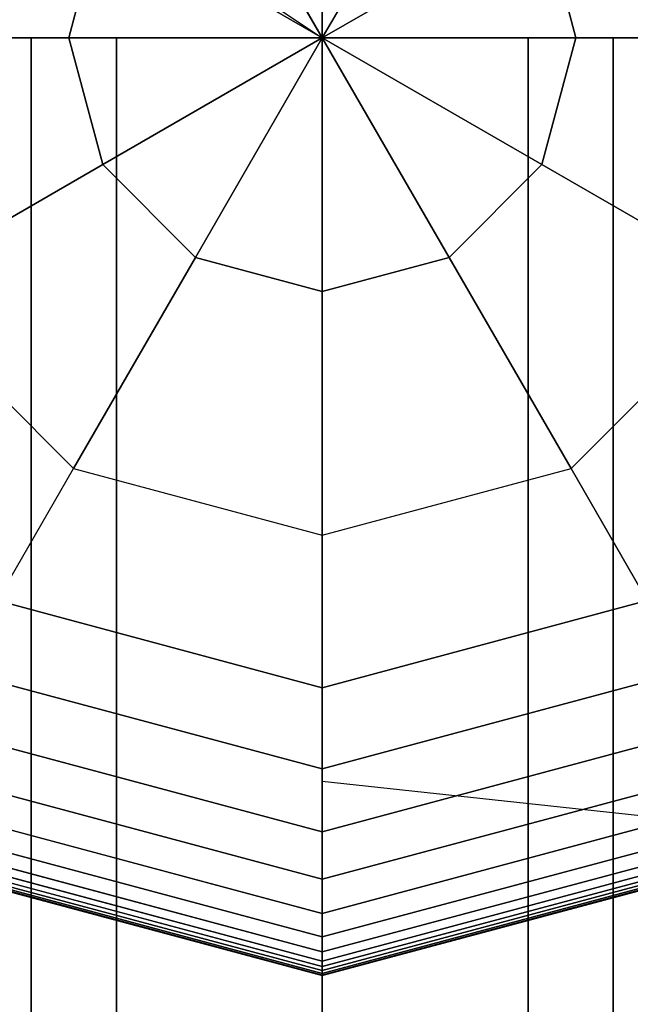
# Model space of a CAD drawing. Extents: x 4796 to 38713, y 30653 to 43575.
# Drawn here: x 27062 to 27125, y 38855 to 38957 of the extents above; entities that cross this region are included whole.
import ezdxf

# ---------------------------------------------------------------- set-up
doc = ezdxf.new("R2010")
doc.units = 0
doc.header["$LTSCALE"] = 350
doc.header["$MEASUREMENT"] = 0
doc.layers.add('TERRANO-1893', color=7, linetype='CONTINUOUS')

msp = doc.modelspace()

# ---------------------------------------------------------------- linework, layer by layer
at = {"layer": 'TERRANO-1893'}
for p, q in [((24092.92337, 40954.79421), (27092.92337, 38954.79421)), ((27092.92337, 38954.79421), (27092.92337, 40954.79421)), ((27092.92337, 38954.79421), (27092.92337, 38980.93632)), ((27092.92337, 38980.93632), (27092.92337, 38954.79421)), ((27079.85232, 38977.43394), (27092.92337, 38954.79421)), ((27092.92337, 38954.79421), (27079.85232, 38977.43394)), ((27092.92337, 38954.79421), (27105.99442, 38977.43394)), ((27105.99442, 38977.43394), (27092.92337, 38954.79421)), ((27070.28364, 38967.86527), (27066.78127, 38954.79421)), ((27066.78127, 38954.79421), (27070.28364, 38967.86527)), ((27070.28364, 38967.86527), (27092.92337, 38954.79421)), ((27092.92337, 38954.79421), (27070.28364, 38967.86527)), ((27092.92337, 38954.79421), (27115.56309, 38967.86527)), ((27115.56309, 38967.86527), (27092.92337, 38954.79421)), ((27115.56309, 38967.86527), (27119.06547, 38954.79421)), ((27119.06547, 38954.79421), (27115.56309, 38967.86527)), ((27066.78127, 38954.79421), (27041.64379, 38954.79421)), ((27041.64379, 38954.79421), (27066.78127, 38954.79421)), ((27062.92337, 38954.79421), (27062.92337, 37954.79421)), ((27071.71017, 38954.79421), (27062.92337, 38954.79421)), ((27062.92337, 37954.79421), (27062.92337, 38954.79421)), ((27062.92337, 38954.79421), (27071.71017, 38954.79421)), ((27070.28364, 38941.72316), (27066.78127, 38954.79421)), ((27092.92337, 38954.79421), (27066.78127, 38954.79421)), ((27066.78127, 38954.79421), (27070.28364, 38941.72316)), ((27066.78127, 38954.79421), (27092.92337, 38954.79421)), ((27070.28364, 38941.72316), (27092.92337, 38954.79421)), ((27092.92337, 38954.79421), (27070.28364, 38941.72316)), ((27071.71017, 38954.79421), (27071.71017, 37954.79421)), ((27092.92337, 38954.79421), (27071.71017, 38954.79421)), ((27071.71017, 37954.79421), (27071.71017, 38954.79421)), ((27071.71017, 38954.79421), (27071.71017, 37954.79421)), ((27071.71017, 37954.79421), (27071.71017, 38954.79421)), ((27071.71017, 38954.79421), (27092.92337, 38954.79421)), ((27092.92337, 38954.79421), (27079.85232, 38932.15449)), ((27079.85232, 38932.15449), (27092.92337, 38954.79421)), ((27092.92337, 38954.79421), (27092.92337, 37954.79421)), ((27114.13657, 38954.79421), (27092.92337, 38954.79421)), ((27092.92337, 37954.79421), (27092.92337, 38954.79421)), ((27092.92337, 38954.79421), (27092.92337, 37954.79421)), ((27092.92337, 37954.79421), (27092.92337, 38954.79421)), ((27092.92337, 38954.79421), (27114.13657, 38954.79421)), ((27092.92337, 38954.79421), (27092.92337, 37954.79421)), ((27092.92337, 38928.65211), (27092.92337, 38954.79421)), ((27092.92337, 38954.79421), (27092.92337, 38954.79421)), ((27092.92337, 38954.79421), (27092.92337, 38928.65211)), ((27105.99442, 38932.15449), (27092.92337, 38954.79421)), ((27092.92337, 38954.79421), (27092.92337, 38954.79421)), ((27092.92337, 38954.79421), (27092.92337, 38954.79421)), ((27092.92337, 38954.79421), (27092.92337, 38954.79421)), ((27092.92337, 38954.79421), (27092.92337, 38954.79421)), ((27092.92337, 38954.79421), (27092.92337, 38954.79421)), ((27092.92337, 38954.79421), (27092.92337, 38954.79421)), ((27092.92337, 38954.79421), (27092.92337, 38954.79421)), ((27092.92337, 38954.79421), (27105.99442, 38932.15449)), ((27115.56309, 38941.72316), (27092.92337, 38954.79421)), ((27092.92337, 38954.79421), (27092.92337, 38954.79421)), ((27092.92337, 38954.79421), (27115.56309, 38941.72316)), ((27119.06547, 38954.79421), (27092.92337, 38954.79421)), ((27092.92337, 38954.79421), (27092.92337, 38954.79421)), ((27092.92337, 38954.79421), (27092.92337, 38954.79421)), ((27092.92337, 38954.79421), (27119.06547, 38954.79421)), ((27092.92337, 38954.79421), (27092.92337, 38954.79421)), ((27114.13657, 38954.79421), (27114.13657, 37954.79421)), ((27122.92337, 38954.79421), (27114.13657, 38954.79421)), ((27114.13657, 37954.79421), (27114.13657, 38954.79421)), ((27114.13657, 38954.79421), (27114.13657, 37954.79421)), ((27114.13657, 37954.79421), (27114.13657, 38954.79421)), ((27114.13657, 38954.79421), (27122.92337, 38954.79421)), ((27119.06547, 38954.79421), (27115.56309, 38941.72316)), ((27115.56309, 38941.72316), (27119.06547, 38954.79421)), ((27144.20295, 38954.79421), (27119.06547, 38954.79421)), ((27119.06547, 38954.79421), (27144.20295, 38954.79421)), ((27122.92337, 37954.79421), (27122.92337, 38954.79421)), ((27122.92337, 38954.79421), (27122.92337, 37954.79421)), ((27048.51395, 38929.15442), (27070.28364, 38941.72316)), ((27070.28364, 38941.72316), (27048.51395, 38929.15442)), ((27070.28364, 38941.72316), (27079.85232, 38932.15449)), ((27079.85232, 38932.15449), (27070.28364, 38941.72316)), ((27115.56309, 38941.72316), (27105.99442, 38932.15449)), ((27105.99442, 38932.15449), (27115.56309, 38941.72316)), ((27115.56309, 38941.72316), (27137.33279, 38929.15442)), ((27137.33279, 38929.15442), (27115.56309, 38941.72316)), ((27079.85232, 38932.15449), (27067.28358, 38910.3848)), ((27067.28358, 38910.3848), (27079.85232, 38932.15449)), ((27079.85232, 38932.15449), (27092.92337, 38928.65211)), ((27092.92337, 38928.65211), (27079.85232, 38932.15449)), ((27092.92337, 38928.65211), (27105.99442, 38932.15449)), ((27105.99442, 38932.15449), (27092.92337, 38928.65211)), ((27105.99442, 38932.15449), (27118.56316, 38910.3848)), ((27118.56316, 38910.3848), (27105.99442, 38932.15449)), ((27048.51395, 38929.15442), (27067.28358, 38910.3848)), ((27067.28358, 38910.3848), (27048.51395, 38929.15442)), ((27092.92337, 38903.51463), (27092.92337, 38928.65211)), ((27092.92337, 38928.65211), (27092.92337, 38903.51463)), ((27118.56316, 38910.3848), (27137.33279, 38929.15442)), ((27118.56316, 38910.3848), (27137.33279, 38929.15442)), ((27059.42337, 38896.77051), (27067.28358, 38910.3848)), ((27059.42337, 38896.77051), (27067.28358, 38910.3848)), ((27067.28358, 38910.3848), (27092.92337, 38903.51463)), ((27067.28358, 38910.3848), (27092.92337, 38903.51463)), ((27092.92337, 38903.51463), (27118.56316, 38910.3848)), ((27092.92337, 38903.51463), (27118.56316, 38910.3848)), ((27126.42337, 38896.77051), (27118.56316, 38910.3848)), ((27118.56316, 38910.3848), (27126.42337, 38896.77051)), ((27092.92337, 38903.51463), (27092.92337, 38887.79421)), ((27092.92337, 38887.79421), (27092.92337, 38903.51463)), ((27092.92337, 38887.79421), (27059.42337, 38896.77051)), ((27092.92337, 38887.79421), (27059.42337, 38896.77051)), ((27059.42337, 38896.77051), (27092.92337, 38887.79421)), ((27092.92337, 38887.79421), (27059.42337, 38896.77051)), ((27059.42337, 38896.77051), (27092.92337, 38887.79421)), ((27092.92337, 38887.79421), (27059.42337, 38896.77051)), ((27059.42337, 38896.77051), (27092.92337, 38887.79421)), ((27092.92337, 38887.79421), (27059.42337, 38896.77051)), ((27059.42337, 38896.77051), (27092.92337, 38887.79421)), ((27126.42337, 38896.77051), (27092.92337, 38887.79421)), ((27126.42337, 38896.77051), (27092.92337, 38887.79421)), ((27092.92337, 38887.79421), (27126.42337, 38896.77051)), ((27126.42337, 38896.77051), (27092.92337, 38887.79421)), ((27092.92337, 38887.79421), (27126.42337, 38896.77051)), ((27126.42337, 38896.77051), (27092.92337, 38887.79421)), ((27092.92337, 38887.79421), (27126.42337, 38896.77051)), ((27126.42337, 38896.77051), (27092.92337, 38887.79421)), ((27092.92337, 38887.79421), (27126.42337, 38896.77051)), ((27055.24246, 38889.52897), (27092.92337, 38879.4324)), ((27092.92337, 38879.4324), (27055.24246, 38889.52897)), ((27055.24246, 38889.52897), (27092.92337, 38879.4324)), ((27092.92337, 38879.4324), (27055.24246, 38889.52897)), ((27055.24246, 38889.52897), (27092.92337, 38879.4324)), ((27092.92337, 38879.4324), (27055.24246, 38889.52897)), ((27055.24246, 38889.52897), (27092.92337, 38879.4324)), ((27092.92337, 38879.4324), (27055.24246, 38889.52897)), ((27055.24246, 38889.52897), (27092.92337, 38879.4324)), ((27092.92337, 38879.4324), (27055.24246, 38889.52897)), ((27055.24246, 38889.52897), (27092.92337, 38879.4324)), ((27092.92337, 38879.4324), (27055.24246, 38889.52897)), ((27092.92337, 38879.4324), (27130.60428, 38889.52897)), ((27130.60428, 38889.52897), (27092.92337, 38879.4324)), ((27092.92337, 38879.4324), (27130.60428, 38889.52897)), ((27130.60428, 38889.52897), (27092.92337, 38879.4324)), ((27092.92337, 38879.4324), (27130.60428, 38889.52897)), ((27130.60428, 38889.52897), (27092.92337, 38879.4324)), ((27092.92337, 38879.4324), (27130.60428, 38889.52897)), ((27130.60428, 38889.52897), (27092.92337, 38879.4324)), ((27092.92337, 38879.4324), (27130.60428, 38889.52897)), ((27130.60428, 38889.52897), (27092.92337, 38879.4324)), ((27092.92337, 38879.4324), (27130.60428, 38889.52897)), ((27130.60428, 38889.52897), (27092.92337, 38879.4324)), ((27092.92337, 38879.4324), (27092.92337, 38887.79421)), ((27092.92337, 38887.79421), (27092.92337, 38879.4324)), ((27092.92337, 38887.79421), (27092.92337, 38879.4324)), ((27092.92337, 38879.4324), (27092.92337, 38887.79421)), ((27092.92337, 38879.4324), (27092.92337, 38887.79421)), ((27092.92337, 38887.79421), (27092.92337, 38879.4324)), ((27092.92337, 38887.79421), (27092.92337, 38879.4324)), ((27092.92337, 38879.4324), (27092.92337, 38887.79421)), ((27092.92337, 38879.4324), (27092.92337, 38887.79421)), ((27092.92337, 38887.79421), (27092.92337, 38879.4324)), ((27092.92337, 38887.79421), (27092.92337, 38879.4324)), ((27092.92337, 38879.4324), (27092.92337, 38887.79421)), ((27092.92337, 38887.79421), (27092.92337, 38887.79421)), ((27092.92337, 38887.79421), (27092.92337, 38887.79421)), ((27051.99173, 38883.89853), (27092.92337, 38872.93093)), ((27092.92337, 38872.93093), (27051.99173, 38883.89853)), ((27051.99173, 38883.89853), (27092.92337, 38872.93093)), ((27092.92337, 38872.93093), (27051.99173, 38883.89853)), ((27051.99173, 38883.89853), (27092.92337, 38872.93093)), ((27092.92337, 38872.93093), (27051.99173, 38883.89853)), ((27051.99173, 38883.89853), (27092.92337, 38872.93093)), ((27092.92337, 38872.93093), (27051.99173, 38883.89853)), ((27051.99173, 38883.89853), (27092.92337, 38872.93093)), ((27092.92337, 38872.93093), (27051.99173, 38883.89853)), ((27051.99173, 38883.89853), (27092.92337, 38872.93093)), ((27092.92337, 38872.93093), (27051.99173, 38883.89853)), ((27092.92337, 38872.93093), (27133.85501, 38883.89853)), ((27133.85501, 38883.89853), (27092.92337, 38872.93093)), ((27092.92337, 38872.93093), (27133.85501, 38883.89853)), ((27133.85501, 38883.89853), (27092.92337, 38872.93093)), ((27092.92337, 38872.93093), (27133.85501, 38883.89853)), ((27133.85501, 38883.89853), (27092.92337, 38872.93093)), ((27092.92337, 38872.93093), (27133.85501, 38883.89853)), ((27133.85501, 38883.89853), (27092.92337, 38872.93093)), ((27092.92337, 38872.93093), (27133.85501, 38883.89853)), ((27133.85501, 38883.89853), (27092.92337, 38872.93093)), ((27092.92337, 38872.93093), (27133.85501, 38883.89853)), ((27133.85501, 38883.89853), (27092.92337, 38872.93093)), ((27049.54666, 38879.66355), (27092.92337, 38868.0408)), ((27092.92337, 38868.0408), (27049.54666, 38879.66355)), ((27049.54666, 38879.66355), (27092.92337, 38868.0408)), ((27092.92337, 38868.0408), (27049.54666, 38879.66355)), ((27049.54666, 38879.66355), (27092.92337, 38868.0408)), ((27092.92337, 38868.0408), (27049.54666, 38879.66355)), ((27049.54666, 38879.66355), (27092.92337, 38868.0408)), ((27092.92337, 38868.0408), (27049.54666, 38879.66355)), ((27049.54666, 38879.66355), (27092.92337, 38868.0408)), ((27092.92337, 38868.0408), (27049.54666, 38879.66355)), ((27049.54666, 38879.66355), (27092.92337, 38868.0408)), ((27092.92337, 38868.0408), (27049.54666, 38879.66355)), ((27092.92337, 38868.0408), (27136.30008, 38879.66355)), ((27136.30008, 38879.66355), (27092.92337, 38868.0408)), ((27092.92337, 38868.0408), (27136.30008, 38879.66355)), ((27136.30008, 38879.66355), (27092.92337, 38868.0408)), ((27092.92337, 38868.0408), (27136.30008, 38879.66355)), ((27136.30008, 38879.66355), (27092.92337, 38868.0408)), ((27092.92337, 38868.0408), (27136.30008, 38879.66355)), ((27136.30008, 38879.66355), (27092.92337, 38868.0408)), ((27092.92337, 38868.0408), (27136.30008, 38879.66355)), ((27136.30008, 38879.66355), (27092.92337, 38868.0408)), ((27092.92337, 38868.0408), (27136.30008, 38879.66355)), ((27136.30008, 38879.66355), (27092.92337, 38868.0408)), ((27092.92337, 38872.93093), (27092.92337, 38879.4324)), ((27092.92337, 38879.4324), (27092.92337, 38872.93093)), ((27092.92337, 38879.4324), (27092.92337, 38872.93093)), ((27092.92337, 38872.93093), (27092.92337, 38879.4324)), ((27092.92337, 38872.93093), (27092.92337, 38879.4324)), ((27092.92337, 38879.4324), (27092.92337, 38872.93093)), ((27092.92337, 38879.4324), (27092.92337, 38872.93093)), ((27092.92337, 38872.93093), (27092.92337, 38879.4324)), ((27092.92337, 38872.93093), (27092.92337, 38879.4324)), ((27092.92337, 38879.4324), (27092.92337, 38872.93093)), ((27092.92337, 38879.4324), (27092.92337, 38872.93093)), ((27092.92337, 38872.93093), (27092.92337, 38879.4324)), ((27047.78274, 38876.60836), (27092.92337, 38864.51296)), ((27092.92337, 38864.51296), (27047.78274, 38876.60836)), ((27047.78274, 38876.60836), (27092.92337, 38864.51296)), ((27092.92337, 38864.51296), (27047.78274, 38876.60836)), ((27047.78274, 38876.60836), (27092.92337, 38864.51296)), ((27092.92337, 38864.51296), (27047.78274, 38876.60836)), ((27047.78274, 38876.60836), (27092.92337, 38864.51296)), ((27092.92337, 38864.51296), (27047.78274, 38876.60836)), ((27047.78274, 38876.60836), (27092.92337, 38864.51296)), ((27092.92337, 38864.51296), (27047.78274, 38876.60836)), ((27047.78274, 38876.60836), (27092.92337, 38864.51296)), ((27092.92337, 38864.51296), (27047.78274, 38876.60836)), ((27092.92337, 38864.51296), (27138.06399, 38876.60836)), ((27138.06399, 38876.60836), (27092.92337, 38864.51296)), ((27092.92337, 38864.51296), (27138.06399, 38876.60836)), ((27138.06399, 38876.60836), (27092.92337, 38864.51296)), ((27092.92337, 38864.51296), (27138.06399, 38876.60836)), ((27138.06399, 38876.60836), (27092.92337, 38864.51296)), ((27092.92337, 38864.51296), (27138.06399, 38876.60836)), ((27138.06399, 38876.60836), (27092.92337, 38864.51296)), ((27092.92337, 38864.51296), (27138.06399, 38876.60836)), ((27138.06399, 38876.60836), (27092.92337, 38864.51296)), ((27092.92337, 38864.51296), (27138.06399, 38876.60836)), ((27138.06399, 38876.60836), (27092.92337, 38864.51296)), ((27046.57547, 38874.5173), (27092.92337, 38862.09841)), ((27092.92337, 38862.09841), (27046.57547, 38874.5173)), ((27046.57547, 38874.5173), (27092.92337, 38862.09841)), ((27092.92337, 38862.09841), (27046.57547, 38874.5173)), ((27046.57547, 38874.5173), (27092.92337, 38862.09841)), ((27092.92337, 38862.09841), (27046.57547, 38874.5173)), ((27046.57547, 38874.5173), (27092.92337, 38862.09841)), ((27092.92337, 38862.09841), (27046.57547, 38874.5173)), ((27046.57547, 38874.5173), (27092.92337, 38862.09841)), ((27092.92337, 38862.09841), (27046.57547, 38874.5173)), ((27046.57547, 38874.5173), (27092.92337, 38862.09841)), ((27092.92337, 38862.09841), (27046.57547, 38874.5173)), ((27092.92337, 38862.09841), (27139.27127, 38874.5173)), ((27139.27127, 38874.5173), (27092.92337, 38862.09841)), ((27092.92337, 38862.09841), (27139.27127, 38874.5173)), ((27139.27127, 38874.5173), (27092.92337, 38862.09841)), ((27092.92337, 38862.09841), (27139.27127, 38874.5173)), ((27139.27127, 38874.5173), (27092.92337, 38862.09841)), ((27092.92337, 38862.09841), (27139.27127, 38874.5173)), ((27139.27127, 38874.5173), (27092.92337, 38862.09841)), ((27092.92337, 38862.09841), (27139.27127, 38874.5173)), ((27139.27127, 38874.5173), (27092.92337, 38862.09841)), ((27092.92337, 38862.09841), (27139.27127, 38874.5173)), ((27139.27127, 38874.5173), (27092.92337, 38862.09841)), ((27045.80032, 38873.1747), (27092.92337, 38860.54812)), ((27092.92337, 38860.54812), (27045.80032, 38873.1747)), ((27045.80032, 38873.1747), (27092.92337, 38860.54812)), ((27092.92337, 38860.54812), (27045.80032, 38873.1747)), ((27045.80032, 38873.1747), (27092.92337, 38860.54812)), ((27092.92337, 38860.54812), (27045.80032, 38873.1747)), ((27045.80032, 38873.1747), (27092.92337, 38860.54812)), ((27092.92337, 38860.54812), (27045.80032, 38873.1747)), ((27045.80032, 38873.1747), (27092.92337, 38860.54812)), ((27092.92337, 38860.54812), (27045.80032, 38873.1747)), ((27045.80032, 38873.1747), (27092.92337, 38860.54812)), ((27092.92337, 38860.54812), (27045.80032, 38873.1747)), ((27092.92337, 38860.54812), (27140.04642, 38873.1747)), ((27140.04642, 38873.1747), (27092.92337, 38860.54812)), ((27092.92337, 38860.54812), (27140.04642, 38873.1747)), ((27140.04642, 38873.1747), (27092.92337, 38860.54812)), ((27092.92337, 38860.54812), (27140.04642, 38873.1747)), ((27140.04642, 38873.1747), (27092.92337, 38860.54812)), ((27092.92337, 38860.54812), (27140.04642, 38873.1747)), ((27140.04642, 38873.1747), (27092.92337, 38860.54812)), ((27092.92337, 38860.54812), (27140.04642, 38873.1747)), ((27140.04642, 38873.1747), (27092.92337, 38860.54812)), ((27092.92337, 38860.54812), (27140.04642, 38873.1747)), ((27140.04642, 38873.1747), (27092.92337, 38860.54812)), ((27092.92337, 38868.0408), (27092.92337, 38872.93093)), ((27092.92337, 38872.93093), (27092.92337, 38868.0408)), ((27092.92337, 38872.93093), (27092.92337, 38868.0408)), ((27092.92337, 38868.0408), (27092.92337, 38872.93093)), ((27092.92337, 38868.0408), (27092.92337, 38872.93093)), ((27092.92337, 38872.93093), (27092.92337, 38868.0408)), ((27092.92337, 38872.93093), (27092.92337, 38868.0408)), ((27092.92337, 38868.0408), (27092.92337, 38872.93093)), ((27092.92337, 38868.0408), (27092.92337, 38872.93093)), ((27092.92337, 38872.93093), (27092.92337, 38868.0408)), ((27092.92337, 38872.93093), (27092.92337, 38868.0408)), ((27092.92337, 38868.0408), (27092.92337, 38872.93093)), ((27045.04837, 38871.87228), (27092.92337, 38859.04421)), ((27092.92337, 38859.04421), (27045.04837, 38871.87228)), ((27045.04837, 38871.87228), (27092.92337, 38859.04421)), ((27092.92337, 38859.04421), (27045.04837, 38871.87228)), ((27045.04837, 38871.87228), (27092.92337, 38859.04421)), ((27092.92337, 38859.04421), (27045.04837, 38871.87228)), ((27045.04837, 38871.87228), (27092.92337, 38859.04421)), ((27092.92337, 38859.04421), (27045.04837, 38871.87228)), ((27045.04837, 38871.87228), (27092.92337, 38859.04421)), ((27092.92337, 38859.04421), (27045.04837, 38871.87228)), ((27045.04837, 38871.87228), (27092.92337, 38859.04421)), ((27092.92337, 38859.04421), (27045.04837, 38871.87228)), ((27045.33279, 38872.36492), (27092.92337, 38859.61306)), ((27092.92337, 38859.61306), (27045.33279, 38872.36492)), ((27045.33279, 38872.36492), (27092.92337, 38859.61306)), ((27092.92337, 38859.61306), (27045.33279, 38872.36492)), ((27045.33279, 38872.36492), (27092.92337, 38859.61306)), ((27092.92337, 38859.61306), (27045.33279, 38872.36492)), ((27045.33279, 38872.36492), (27092.92337, 38859.61306)), ((27092.92337, 38859.61306), (27045.33279, 38872.36492)), ((27045.33279, 38872.36492), (27092.92337, 38859.61306)), ((27092.92337, 38859.61306), (27045.33279, 38872.36492)), ((27045.33279, 38872.36492), (27092.92337, 38859.61306)), ((27092.92337, 38859.61306), (27045.33279, 38872.36492)), ((27092.92337, 38859.61306), (27140.51395, 38872.36492)), ((27140.51395, 38872.36492), (27092.92337, 38859.61306)), ((27092.92337, 38859.61306), (27140.51395, 38872.36492)), ((27140.51395, 38872.36492), (27092.92337, 38859.61306)), ((27092.92337, 38859.61306), (27140.51395, 38872.36492)), ((27140.51395, 38872.36492), (27092.92337, 38859.61306)), ((27092.92337, 38859.61306), (27140.51395, 38872.36492)), ((27140.51395, 38872.36492), (27092.92337, 38859.61306)), ((27092.92337, 38859.61306), (27140.51395, 38872.36492)), ((27140.51395, 38872.36492), (27092.92337, 38859.61306)), ((27092.92337, 38859.61306), (27140.51395, 38872.36492)), ((27140.51395, 38872.36492), (27092.92337, 38859.61306)), ((27092.92337, 38859.04421), (27140.79837, 38871.87228)), ((27140.79837, 38871.87228), (27092.92337, 38859.04421)), ((27092.92337, 38859.04421), (27140.79837, 38871.87228)), ((27140.79837, 38871.87228), (27092.92337, 38859.04421)), ((27092.92337, 38859.04421), (27140.79837, 38871.87228)), ((27140.79837, 38871.87228), (27092.92337, 38859.04421)), ((27092.92337, 38859.04421), (27140.79837, 38871.87228)), ((27140.79837, 38871.87228), (27092.92337, 38859.04421)), ((27092.92337, 38859.04421), (27140.79837, 38871.87228)), ((27140.79837, 38871.87228), (27092.92337, 38859.04421)), ((27092.92337, 38859.04421), (27140.79837, 38871.87228)), ((27140.79837, 38871.87228), (27092.92337, 38859.04421)), ((27044.57962, 38871.06038), (27092.92337, 38858.10671)), ((27092.92337, 38858.10671), (27044.57962, 38871.06038)), ((27044.57962, 38871.06038), (27092.92337, 38858.10671)), ((27092.92337, 38858.10671), (27044.57962, 38871.06038)), ((27044.57962, 38871.06038), (27092.92337, 38858.10671)), ((27092.92337, 38858.10671), (27044.57962, 38871.06038)), ((27044.60892, 38871.11113), (27092.92337, 38858.16531)), ((27092.92337, 38858.16531), (27044.60892, 38871.11113)), ((27044.60892, 38871.11113), (27092.92337, 38858.16531)), ((27092.92337, 38858.16531), (27044.60892, 38871.11113)), ((27044.60892, 38871.11113), (27092.92337, 38858.16531)), ((27092.92337, 38858.16531), (27044.60892, 38871.11113)), ((27044.60892, 38871.11113), (27092.92337, 38858.16531)), ((27092.92337, 38858.16531), (27044.60892, 38871.11113)), ((27044.60892, 38871.11113), (27092.92337, 38858.16531)), ((27092.92337, 38858.16531), (27044.60892, 38871.11113)), ((27044.60892, 38871.11113), (27092.92337, 38858.16531)), ((27092.92337, 38858.16531), (27044.60892, 38871.11113)), ((27044.69681, 38871.26336), (27092.92337, 38858.34109)), ((27092.92337, 38858.34109), (27044.69681, 38871.26336)), ((27044.69681, 38871.26336), (27092.92337, 38858.34109)), ((27092.92337, 38858.34109), (27044.69681, 38871.26336)), ((27044.69681, 38871.26336), (27092.92337, 38858.34109)), ((27092.92337, 38858.34109), (27044.69681, 38871.26336)), ((27044.69681, 38871.26336), (27092.92337, 38858.34109)), ((27092.92337, 38858.34109), (27044.69681, 38871.26336)), ((27044.69681, 38871.26336), (27092.92337, 38858.34109)), ((27092.92337, 38858.34109), (27044.69681, 38871.26336)), ((27044.69681, 38871.26336), (27092.92337, 38858.34109)), ((27092.92337, 38858.34109), (27044.69681, 38871.26336)), ((27044.84329, 38871.51708), (27092.92337, 38858.63406)), ((27092.92337, 38858.63406), (27044.84329, 38871.51708)), ((27044.84329, 38871.51708), (27092.92337, 38858.63406)), ((27092.92337, 38858.63406), (27044.84329, 38871.51708)), ((27044.84329, 38871.51708), (27092.92337, 38858.63406)), ((27092.92337, 38858.63406), (27044.84329, 38871.51708)), ((27044.84329, 38871.51708), (27092.92337, 38858.63406)), ((27092.92337, 38858.63406), (27044.84329, 38871.51708)), ((27044.84329, 38871.51708), (27092.92337, 38858.63406)), ((27092.92337, 38858.63406), (27044.84329, 38871.51708)), ((27044.84329, 38871.51708), (27092.92337, 38858.63406)), ((27092.92337, 38858.63406), (27044.84329, 38871.51708)), ((27092.92337, 38858.63406), (27141.00345, 38871.51708)), ((27141.00345, 38871.51708), (27092.92337, 38858.63406)), ((27092.92337, 38858.63406), (27141.00345, 38871.51708)), ((27141.00345, 38871.51708), (27092.92337, 38858.63406)), ((27092.92337, 38858.63406), (27141.00345, 38871.51708)), ((27141.00345, 38871.51708), (27092.92337, 38858.63406)), ((27092.92337, 38858.63406), (27141.00345, 38871.51708)), ((27141.00345, 38871.51708), (27092.92337, 38858.63406)), ((27092.92337, 38858.63406), (27141.00345, 38871.51708)), ((27141.00345, 38871.51708), (27092.92337, 38858.63406)), ((27092.92337, 38858.63406), (27141.00345, 38871.51708)), ((27141.00345, 38871.51708), (27092.92337, 38858.63406)), ((27092.92337, 38858.34109), (27141.14993, 38871.26336)), ((27141.14993, 38871.26336), (27092.92337, 38858.34109)), ((27092.92337, 38858.34109), (27141.14993, 38871.26336)), ((27141.14993, 38871.26336), (27092.92337, 38858.34109)), ((27092.92337, 38858.34109), (27141.14993, 38871.26336)), ((27141.14993, 38871.26336), (27092.92337, 38858.34109)), ((27092.92337, 38858.34109), (27141.14993, 38871.26336)), ((27141.14993, 38871.26336), (27092.92337, 38858.34109)), ((27092.92337, 38858.34109), (27141.14993, 38871.26336)), ((27141.14993, 38871.26336), (27092.92337, 38858.34109)), ((27092.92337, 38858.34109), (27141.14993, 38871.26336)), ((27141.14993, 38871.26336), (27092.92337, 38858.34109)), ((27092.92337, 38858.16531), (27141.23782, 38871.11113)), ((27141.23782, 38871.11113), (27092.92337, 38858.16531)), ((27092.92337, 38858.16531), (27141.23782, 38871.11113)), ((27141.23782, 38871.11113), (27092.92337, 38858.16531)), ((27092.92337, 38858.16531), (27141.23782, 38871.11113)), ((27141.23782, 38871.11113), (27092.92337, 38858.16531)), ((27092.92337, 38858.16531), (27141.23782, 38871.11113)), ((27141.23782, 38871.11113), (27092.92337, 38858.16531)), ((27092.92337, 38858.16531), (27141.23782, 38871.11113)), ((27141.23782, 38871.11113), (27092.92337, 38858.16531)), ((27092.92337, 38858.16531), (27141.23782, 38871.11113)), ((27141.23782, 38871.11113), (27092.92337, 38858.16531)), ((27092.92337, 38858.10671), (27141.26712, 38871.06038)), ((27141.26712, 38871.06038), (27092.92337, 38858.10671)), ((27092.92337, 38858.10671), (27141.26712, 38871.06038)), ((27141.26712, 38871.06038), (27092.92337, 38858.10671)), ((27092.92337, 38858.10671), (27141.26712, 38871.06038)), ((27141.26712, 38871.06038), (27092.92337, 38858.10671)), ((27092.92337, 38864.51296), (27092.92337, 38868.0408)), ((27092.92337, 38868.0408), (27092.92337, 38864.51296)), ((27092.92337, 38868.0408), (27092.92337, 38864.51296)), ((27092.92337, 38864.51296), (27092.92337, 38868.0408)), ((27092.92337, 38864.51296), (27092.92337, 38868.0408)), ((27092.92337, 38868.0408), (27092.92337, 38864.51296)), ((27092.92337, 38868.0408), (27092.92337, 38864.51296)), ((27092.92337, 38864.51296), (27092.92337, 38868.0408)), ((27092.92337, 38864.51296), (27092.92337, 38868.0408)), ((27092.92337, 38868.0408), (27092.92337, 38864.51296)), ((27092.92337, 38868.0408), (27092.92337, 38864.51296)), ((27092.92337, 38864.51296), (27092.92337, 38868.0408)), ((27092.92337, 38862.09841), (27092.92337, 38864.51296)), ((27092.92337, 38864.51296), (27092.92337, 38862.09841)), ((27092.92337, 38864.51296), (27092.92337, 38862.09841)), ((27092.92337, 38862.09841), (27092.92337, 38864.51296)), ((27092.92337, 38862.09841), (27092.92337, 38864.51296)), ((27092.92337, 38864.51296), (27092.92337, 38862.09841)), ((27092.92337, 38864.51296), (27092.92337, 38862.09841)), ((27092.92337, 38862.09841), (27092.92337, 38864.51296)), ((27092.92337, 38862.09841), (27092.92337, 38864.51296)), ((27092.92337, 38864.51296), (27092.92337, 38862.09841)), ((27092.92337, 38864.51296), (27092.92337, 38862.09841)), ((27092.92337, 38862.09841), (27092.92337, 38864.51296)), ((27092.92337, 38860.54812), (27092.92337, 38862.09841)), ((27092.92337, 38862.09841), (27092.92337, 38860.54812)), ((27092.92337, 38862.09841), (27092.92337, 38860.54812)), ((27092.92337, 38860.54812), (27092.92337, 38862.09841)), ((27092.92337, 38860.54812), (27092.92337, 38862.09841)), ((27092.92337, 38862.09841), (27092.92337, 38860.54812)), ((27092.92337, 38862.09841), (27092.92337, 38860.54812)), ((27092.92337, 38860.54812), (27092.92337, 38862.09841)), ((27092.92337, 38860.54812), (27092.92337, 38862.09841)), ((27092.92337, 38862.09841), (27092.92337, 38860.54812)), ((27092.92337, 38862.09841), (27092.92337, 38860.54812)), ((27092.92337, 38860.54812), (27092.92337, 38862.09841)), ((27092.92337, 38859.61306), (27092.92337, 38860.54812)), ((27092.92337, 38860.54812), (27092.92337, 38859.61306)), ((27092.92337, 38860.54812), (27092.92337, 38859.61306)), ((27092.92337, 38859.61306), (27092.92337, 38860.54812)), ((27092.92337, 38859.61306), (27092.92337, 38860.54812)), ((27092.92337, 38860.54812), (27092.92337, 38859.61306)), ((27092.92337, 38860.54812), (27092.92337, 38859.61306)), ((27092.92337, 38859.61306), (27092.92337, 38860.54812)), ((27092.92337, 38859.61306), (27092.92337, 38860.54812)), ((27092.92337, 38860.54812), (27092.92337, 38859.61306)), ((27092.92337, 38860.54812), (27092.92337, 38859.61306)), ((27092.92337, 38859.61306), (27092.92337, 38860.54812)), ((27092.92337, 38859.04421), (27092.92337, 38859.61306)), ((27092.92337, 38859.61306), (27092.92337, 38859.04421)), ((27092.92337, 38859.61306), (27092.92337, 38859.04421)), ((27092.92337, 38859.04421), (27092.92337, 38859.61306)), ((27092.92337, 38859.04421), (27092.92337, 38859.61306)), ((27092.92337, 38859.61306), (27092.92337, 38859.04421)), ((27092.92337, 38859.61306), (27092.92337, 38859.04421)), ((27092.92337, 38859.04421), (27092.92337, 38859.61306)), ((27092.92337, 38859.04421), (27092.92337, 38859.61306)), ((27092.92337, 38859.61306), (27092.92337, 38859.04421)), ((27092.92337, 38859.61306), (27092.92337, 38859.04421)), ((27092.92337, 38859.04421), (27092.92337, 38859.61306)), ((27092.92337, 38858.63406), (27092.92337, 38859.04421)), ((27092.92337, 38859.04421), (27092.92337, 38858.63406)), ((27092.92337, 38859.04421), (27092.92337, 38858.63406)), ((27092.92337, 38858.63406), (27092.92337, 38859.04421)), ((27092.92337, 38858.63406), (27092.92337, 38859.04421)), ((27092.92337, 38859.04421), (27092.92337, 38858.63406)), ((27092.92337, 38859.04421), (27092.92337, 38858.63406)), ((27092.92337, 38858.63406), (27092.92337, 38859.04421)), ((27092.92337, 38858.63406), (27092.92337, 38859.04421)), ((27092.92337, 38859.04421), (27092.92337, 38858.63406)), ((27092.92337, 38859.04421), (27092.92337, 38858.63406)), ((27092.92337, 38858.63406), (27092.92337, 38859.04421)), ((27092.92337, 38858.34109), (27092.92337, 38858.63406)), ((27092.92337, 38858.63406), (27092.92337, 38858.34109)), ((27092.92337, 38858.63406), (27092.92337, 38858.34109)), ((27092.92337, 38858.34109), (27092.92337, 38858.63406)), ((27092.92337, 38858.34109), (27092.92337, 38858.63406)), ((27092.92337, 38858.63406), (27092.92337, 38858.34109)), ((27092.92337, 38858.63406), (27092.92337, 38858.34109)), ((27092.92337, 38858.34109), (27092.92337, 38858.63406)), ((27092.92337, 38858.34109), (27092.92337, 38858.63406)), ((27092.92337, 38858.63406), (27092.92337, 38858.34109)), ((27092.92337, 38858.63406), (27092.92337, 38858.34109)), ((27092.92337, 38858.34109), (27092.92337, 38858.63406)), ((27092.92337, 38858.16531), (27092.92337, 38858.34109)), ((27092.92337, 38858.34109), (27092.92337, 38858.16531)), ((27092.92337, 38858.34109), (27092.92337, 38858.16531)), ((27092.92337, 38858.16531), (27092.92337, 38858.34109)), ((27092.92337, 38858.16531), (27092.92337, 38858.34109)), ((27092.92337, 38858.34109), (27092.92337, 38858.16531)), ((27092.92337, 38858.34109), (27092.92337, 38858.16531)), ((27092.92337, 38858.16531), (27092.92337, 38858.34109)), ((27092.92337, 38858.16531), (27092.92337, 38858.34109)), ((27092.92337, 38858.34109), (27092.92337, 38858.16531)), ((27092.92337, 38858.34109), (27092.92337, 38858.16531)), ((27092.92337, 38858.16531), (27092.92337, 38858.34109)), ((27092.92337, 38858.10671), (27092.92337, 38858.16531)), ((27092.92337, 38858.16531), (27092.92337, 38858.10671)), ((27092.92337, 38858.16531), (27092.92337, 38858.10671)), ((27092.92337, 38858.10671), (27092.92337, 38858.16531)), ((27092.92337, 38858.10671), (27092.92337, 38858.16531)), ((27092.92337, 38858.16531), (27092.92337, 38858.10671)), ((27092.92337, 38858.16531), (27092.92337, 38858.10671)), ((27092.92337, 38858.10671), (27092.92337, 38858.16531)), ((27092.92337, 38858.10671), (27092.92337, 38858.16531)), ((27092.92337, 38858.16531), (27092.92337, 38858.10671)), ((27092.92337, 38858.16531), (27092.92337, 38858.10671)), ((27092.92337, 38858.10671), (27092.92337, 38858.16531))]:
    msp.add_line(p, q, dxfattribs=at)
for points in [[(27092.92337, 37954.79421, 0), (27092.92337, 38954.79421, 0), (27092.92337, 40954.79421, 0)], [(23092.92337, 38954.79421, 0), (23756.98587, 38954.79421, 0), (24280.42337, 38954.79421, 0), (24710.11087, 38954.79421, 0), (25092.92337, 38954.79421, 0), (25475.73587, 38954.79421, 0), (25905.42337, 38954.79421, 0), (26428.86087, 38954.79421, 0), (27092.92337, 38954.79421, 0)], [(30092.92337, 38554.79421, 0), (27092.92337, 38878.10381, 0)]]:
    msp.add_polyline3d(points, dxfattribs=at)

doc.saveas('drawing.dxf')
